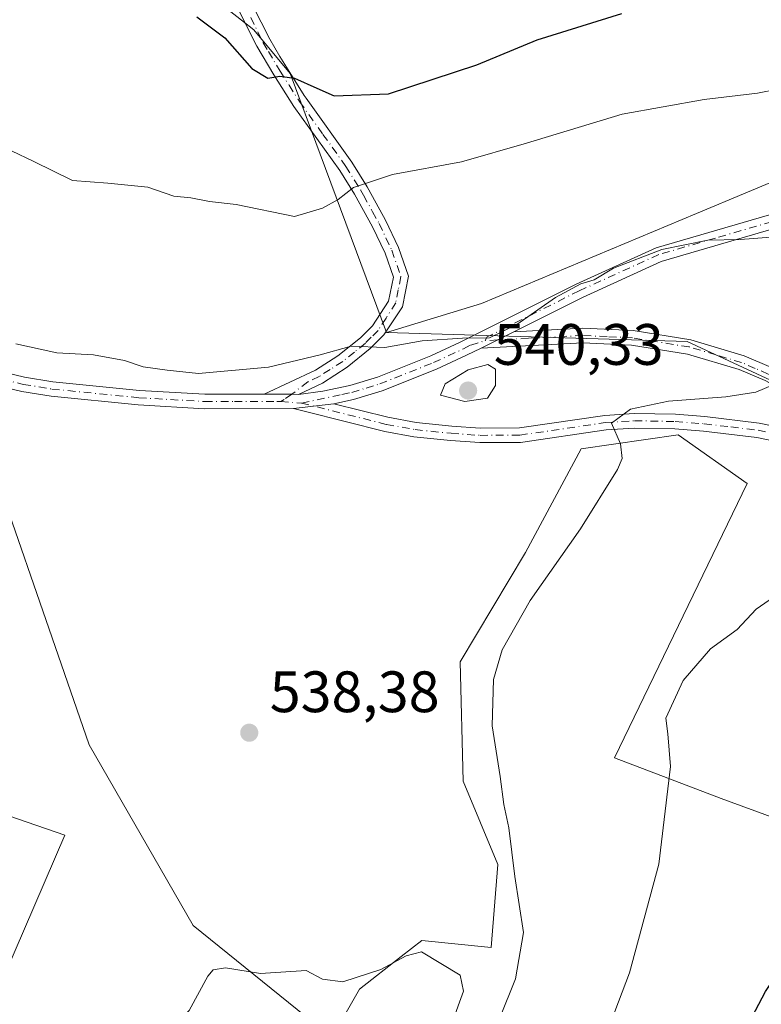
# Model space of a CAD drawing. Units: metres. Extents: x 573484 to 576938, y 4714941 to 4717291.
# Drawn here: x 575854 to 575981, y 4715344 to 4715513 of the extents above; entities that cross this region are included whole.
import ezdxf

# ---------------------------------------------------------------- set-up
doc = ezdxf.new("R2010")
doc.units = ezdxf.units.M
doc.header["$MEASUREMENT"] = 0
doc.linetypes.add('DGN Style 4', pattern=[2.6384748266838614, 1.318413404963828, -0.6592067024819142, 0.001648016756204785, -0.6592067024819142])
for name, color, linetype, lineweight in [('Camino Cxs', 7, 'Continuous', 0), ('Camino eje', 30, 'DGN Style 4', 13), ('Cultivos herbáceos CxS', 92, 'Continuous', 0), ('Cultivos leñosos CxS', 92, 'Continuous', 0), ('Curva de nivel maestra', 30, 'Continuous', 30), ('Curva de nivel normal', 30, 'Continuous', 0), ('Matorral CxS', 135, 'Continuous', 0), ('Pista no pavimentada Cxs', 111, 'Continuous', 0), ('Pista no pavimentada eje', 91, 'DGN Style 4', 0), ('Prado CxS', 92, 'Continuous', 0), ('Punto de cota en terreno', 7, 'Continuous', 0), ('Rótulo de punto de cota en terreno', 7, 'Continuous', 0)]:
    doc.layers.add(name, color=color, linetype=linetype, lineweight=lineweight)
doc.styles.add('Style-Arial', font='txt')

# ---------------------------------------------------------------- blocks, each defined once
blk = doc.blocks.new('*U13')
at = {"layer": 'Cultivos leñosos CxS', "color": 92, "linetype": 'Continuous', "lineweight": 0}
for points in [[(575889.9523, 4715514.2509, 552.4453000000067), (575894.2081000004, 4715510.920299999, 552.0310000000027), (575900.4550999999, 4715503.413899999, 550.4695000000065), (575916.9593000002, 4715458.984300001, 541.3022000000057), (575968.6005999995, 4715457.4157, 537.193299999999), (576005.2313000001, 4715440.407299999, 534.1217999999935), (576036.6305, 4715426.016100001, 533.5497000000032), (576070.6457000002, 4715389.383099999, 534.1266999999935), (576099.0219000002, 4715343.7225, 532.0675000000047)], [(575833.0947000004, 4715263.449300001, 543.9370000000055), (575869.0305000005, 4715285.318700001, 542.2655999999988), (575901.8497000001, 4715305.785300001, 541.1582000000053), (575910.8405999999, 4715303.625499999, 536.5347999999941), (575929.7555, 4715322.228499999, 535.142200000002), (576089.8086999999, 4715298.2993, 524.0182999999961), (576080.3717, 4715340.156500001, 527.7516000000032), (575974.4606999997, 4715378.949300001, 528.5828000000038), (575956.1553999997, 4715385.922900001, 532.3215000000055), (575978.9335000003, 4715433.068499999, 532.8763000000035), (575967.0409000004, 4715441.3937, 534.4597999999969), (575950.3907000005, 4715439.015500001, 536.2216999999946), (575940.8761, 4715421.175899999, 536.9088999999949), (575929.6091, 4715402.3981, 537.1073000000034), (575930.1712999997, 4715381.929500001, 537.1581000000006), (575936.1179000001, 4715367.6579, 536.9510000000009), (575934.9285000004, 4715353.3861, 538.7069000000047), (575923.0354000004, 4715354.5757, 539.2960000000021), (575919.5031000003, 4715351.828500001, 539.7094999999972), (575912.3318999996, 4715346.2509, 540.0816999999952), (575907.5746999999, 4715337.926100001, 540.751099999994), (575883.7807999998, 4715357.1393, 539.2369999999937), (575865.9370999997, 4715388.1633, 537.2369000000035), (575844.1429000003, 4715450.8663, 537.9334999999992)]]:
    blk.add_polyline3d(points, dxfattribs=at)
blk = doc.blocks.new('5PATER')
at = {"layer": 'Prado CxS', "linetype": 'Continuous', "lineweight": 0}
h = blk.add_hatch(color=51, dxfattribs=at)
edge = h.paths.add_edge_path()
edge.add_ellipse((0, 0), major_axis=(-0.1095731443231308, -0.1110710700762829), ratio=0.9994222409660322, start_angle=0, end_angle=360)

msp = doc.modelspace()

# ---------------------------------------------------------------- linework, layer by layer
at = {"layer": 'Camino Cxs', "color": 7, "linetype": 'Continuous', "lineweight": 0, "extrusion": (0.02260999346449368, -0.154246684712511, 0.9877736321904603), "elevation": -713788.803512633, "flags": 128}
msp.add_lwpolyline([(1253710.561784728, 4526127.631752225), (1253709.435564604, 4526127.854337937), (1253704.722787813, 4526128.586240813)], dxfattribs=at)
at = {"layer": 'Camino Cxs', "color": 7, "linetype": 'Continuous', "lineweight": 0, "extrusion": (-0.007423192593725573, -0.0008997809204887317, 0.9999720429122065), "elevation": -7979.080403668663, "flags": 128}
msp.add_lwpolyline([(575889.152523578, 4715440.629499893), (575896.0827201311, 4715441.469500233)], dxfattribs=at)
at = {"layer": 'Camino Cxs', "color": 7, "linetype": 'Continuous', "lineweight": 0}
for points in [[(575892.5401, 4715518.040100001, 554.5543000000034), (575896.9200999998, 4715509.3101, 551.5341000000044), (575898.6901000004, 4715506.3201, 550.744200000001), (575899.7801000001, 4715504.4901, 550.4345999999932), (575902.8601000002, 4715499.6501, 549.5881999999983), (575903.1700999998, 4715499.170100001, 549.5270000000019), (575911.0500999996, 4715488.1801, 545.9995999999956), (575913.6601, 4715483.9801, 545.0666000000056), (575914.5800999999, 4715482.300100001, 544.824099999998), (575916.8201000001, 4715478.2401, 544.428899999999), (575919.0500999996, 4715473.550100001, 543.7829000000056), (575920.7500999998, 4715468.6501, 543.218599999993), (575919.7100999998, 4715463.390100001, 542.3959000000032), (575916.5100999996, 4715458.540100001, 540.957899999994), (575914.1901000004, 4715456.200099999, 540.2568000000028), (575910.2301000003, 4715452.9901, 539.4977999999974), (575905.9901000002, 4715450.290100001, 539.1950999999972), (575901.8740999997, 4715448.304099999, 538.9156999999977), (575900.7279000003, 4715448.358300001, 538.9504000000015), (575895.9600999998, 4715448.390100001, 539.0644999999931), (575904.7901, 4715452.4901, 539.584400000007), (575908.6101000002, 4715454.9301, 540.2066000000051), (575912.5100999996, 4715458.0601, 540.6195000000008), (575914.5601000004, 4715460.120100001, 541.2649999999994), (575917.3501000004, 4715464.350099999, 542.3657999999997), (575918.1601, 4715468.470100001, 543.1453000000038), (575916.7301000003, 4715472.600099999, 543.9719000000041), (575914.5900999998, 4715477.100099999, 544.8410000000003), (575911.5000999998, 4715482.720100001, 545.0516000000061), (575908.9700999996, 4715486.790100001, 545.8665999999939), (575901.0900999998, 4715497.770099999, 549.1401000000042), (575897.6501000002, 4715503.170100001, 550.2268999999942), (575894.7200999996, 4715508.100099999, 551.0687999999936), (575890.4101, 4715516.710100001, 553.6220999999932)], [(575892.5401, 4715518.040100001, 554.5543000000034), (575896.9200999998, 4715509.3101, 551.5341000000044), (575898.6901000004, 4715506.3201, 550.744200000001), (575899.7801000001, 4715504.4901, 550.4345999999932), (575902.8601000002, 4715499.6501, 549.5881999999983), (575903.1700999998, 4715499.170100001, 549.5270000000019), (575911.0500999996, 4715488.1801, 545.9995999999956), (575913.6601, 4715483.9801, 545.0666000000056), (575914.5800999999, 4715482.300100001, 544.824099999998), (575916.8201000001, 4715478.2401, 544.428899999999), (575919.0500999996, 4715473.550100001, 543.7829000000056), (575920.7500999998, 4715468.6501, 543.218599999993), (575919.7100999998, 4715463.390100001, 542.3959000000032), (575916.5100999996, 4715458.540100001, 540.957899999994), (575914.1901000004, 4715456.200099999, 540.2568000000028), (575910.2301000003, 4715452.9901, 539.4977999999974), (575905.9901000002, 4715450.290100001, 539.1950999999972), (575901.8740999997, 4715448.304099999, 538.9156999999977)], [(575895.9600999998, 4715448.390100001, 539.0644999999931), (575904.7901, 4715452.4901, 539.584400000007), (575908.6101000002, 4715454.9301, 540.2066000000051), (575912.5100999996, 4715458.0601, 540.6195000000008), (575914.5601000004, 4715460.120100001, 541.2649999999994), (575917.3501000004, 4715464.350099999, 542.3657999999997), (575918.1601, 4715468.470100001, 543.1453000000038), (575916.7301000003, 4715472.600099999, 543.9719000000041), (575914.5900999998, 4715477.100099999, 544.8410000000003), (575911.5000999998, 4715482.720100001, 545.0516000000061), (575908.9700999996, 4715486.790100001, 545.8665999999939), (575901.0900999998, 4715497.770099999, 549.1401000000042), (575897.6501000002, 4715503.170100001, 550.2268999999942), (575894.7200999996, 4715508.100099999, 551.0687999999936), (575890.4101, 4715516.710100001, 553.6220999999932)], [(575983.3101000004, 4715440.350099999, 533.752800000002), (575980.5800999999, 4715440.940099999, 533.7718000000023), (575971.4200999998, 4715442.050100001, 534.3295999999973), (575966.5000999998, 4715442.4301, 534.7173999999941), (575959.5800999999, 4715442.5601, 535.0406999999977), (575954.7200999996, 4715442.2501, 535.4180000000051), (575940.0000999998, 4715440.100099999, 537.6616000000067), (575933.0000999998, 4715440.050100001, 538.1633000000002), (575927.9700999996, 4715440.4101, 538.3588000000018), (575921.7001, 4715441.050100001, 538.4758000000002), (575916.6901000004, 4715441.960100001, 538.5396999999939), (575903.0601000004, 4715445.390100001, 538.8408999999956), (575901.0201000003, 4715445.9001, 538.827099999995), (575907.9501, 4715446.7401, 538.8793000000006), (575917.2200999996, 4715444.4101, 538.6437000000005), (575922.0500999996, 4715443.530099999, 538.653999999995), (575928.1901000004, 4715442.9001, 538.4857000000047), (575933.0800999999, 4715442.550100001, 538.1159999999945), (575939.8101000004, 4715442.600099999, 537.2859000000026), (575954.4600999998, 4715444.7401, 536.1913000000059), (575959.5301000001, 4715445.0601, 535.6557999999932), (575966.6201, 4715444.9301, 535.1159999999945), (575971.6700999998, 4715444.540100001, 534.8163999999961), (575980.9901000002, 4715443.4001, 534.0774999999994), (575986.0100999996, 4715442.340100001, 534.2958000000071)], [(575983.3101000004, 4715440.350099999, 533.752800000002), (575980.5800999999, 4715440.940099999, 533.7718000000023), (575971.4200999998, 4715442.050100001, 534.3295999999973), (575966.5000999998, 4715442.4301, 534.7173999999941), (575959.5800999999, 4715442.5601, 535.0406999999977), (575954.7200999996, 4715442.2501, 535.4180000000051), (575940.0000999998, 4715440.100099999, 537.6616000000067), (575933.0000999998, 4715440.050100001, 538.1633000000002), (575927.9700999996, 4715440.4101, 538.3588000000018), (575921.7001, 4715441.050100001, 538.4758000000002), (575916.6901000004, 4715441.960100001, 538.5396999999939), (575903.0601000004, 4715445.390100001, 538.8408999999956), (575901.0201000003, 4715445.9001, 538.827099999995)], [(575907.9501, 4715446.7401, 538.8793000000006), (575917.2200999996, 4715444.4101, 538.6437000000005), (575922.0500999996, 4715443.530099999, 538.653999999995), (575928.1901000004, 4715442.9001, 538.4857000000047), (575933.0800999999, 4715442.550100001, 538.1159999999945), (575939.8101000004, 4715442.600099999, 537.2859000000026), (575954.4600999998, 4715444.7401, 536.1913000000059), (575959.5301000001, 4715445.0601, 535.6557999999932), (575966.6201, 4715444.9301, 535.1159999999945), (575971.6700999998, 4715444.540100001, 534.8163999999961), (575980.9901000002, 4715443.4001, 534.0774999999994), (575986.0100999996, 4715442.340100001, 534.2958000000071), (575993.3400999998, 4715439.700099999, 533.9519), (575997.9401000004, 4715437.550100001, 533.874800000005), (576008.2401000002, 4715432.0101, 533.1012999999948), (576021.4501, 4715424.030099999, 532.838699999993), (576029.6300999997, 4715418.130100001, 532.1095000000059), (576039.7100999998, 4715409.380100001, 532.1926999999996), (576043.3400999998, 4715405.800100001, 532.3561999999947), (576049.1201, 4715399.0701, 531.8221999999951), (576072.1101000002, 4715367.210100001, 530.306500000006), (576074.5601000004, 4715362.640100001, 530.3806000000042), (576076.2401000002, 4715357.790100001, 529.7869999999966), (576079.8400999998, 4715343.530099999, 528.9493999999977)]]:
    msp.add_polyline3d(points, dxfattribs=at)
at = {"layer": 'Camino eje', "color": 30, "linetype": 'DGN Style 4', "lineweight": 13}
for points in [[(575893.6651, 4715513.0101, 552.5920000000042), (575895.8201000001, 4715508.7051, 551.2979999999952), (575896.7050999999, 4715507.210100001, 550.8968000000023), (575898.7150999998, 4715503.8301, 550.3368999999948), (575900.2550999997, 4715501.4101, 549.901199999993), (575902.0525000002, 4715498.590100001, 549.323900000003), (575906.0701000001, 4715492.9801, 547.8426999999938), (575910.0100999996, 4715487.485099999, 545.8671000000032), (575912.5800999999, 4715483.350099999, 545.0319000000018), (575913.0401, 4715482.5101, 544.8886999999959), (575914.5850999998, 4715479.700099999, 544.843200000003), (575915.7050999999, 4715477.670100001, 544.6230000000069), (575917.8901000004, 4715473.075099999, 543.7679999999964), (575919.4550999999, 4715468.5601, 543.1833000000044), (575919.0100999996, 4715466.3101, 542.8322000000044), (575918.5674999999, 4715464.0601, 542.4033000000054), (575916.9301000005, 4715461.4451, 541.7115999999951), (575915.5351, 4715459.3301, 541.1089999999967), (575914.3750999998, 4715458.1601, 540.7465999999986), (575913.3501000004, 4715457.130100001, 540.4315999999963), (575911.4751000004, 4715455.610099999, 540.1450000000041), (575909.4574999996, 4715453.9825, 539.8337999999932), (575907.3000999996, 4715452.610099999, 539.4369000000006), (575905.3901000004, 4715451.390100001, 539.3767999999982), (575903.4550999999, 4715450.4901, 539.3150000000023), (575900.7279000003, 4715448.358300001, 538.9504000000015), (575899.3991, 4715447.481899999, 538.741200000004), (575898.8391000004, 4715447.096899999, 538.7692999999999)], [(575902.3929000003, 4715446.848099999, 538.7679999999964), (575916.9550999999, 4715443.1851, 538.5280000000057), (575921.8750999998, 4715442.290100001, 538.4284000000043), (575928.0800999999, 4715441.655099999, 538.3552999999956), (575933.0401, 4715441.300100001, 538.1306000000042), (575939.9051000001, 4715441.350099999, 537.4410000000062), (575954.5900999998, 4715443.495100001, 535.761599999998), (575959.5551000005, 4715443.8101, 535.3475999999937), (575966.5601000004, 4715443.6801, 534.912599999996), (575971.5450999998, 4715443.295100001, 534.5181000000011), (575976.1250999998, 4715442.7401, 534.0703999999969), (575980.7851, 4715442.170100001, 533.827900000004), (575982.1501000002, 4715441.8751, 533.7828000000009)]]:
    msp.add_polyline3d(points, dxfattribs=at)
at = {"layer": 'Cultivos herbáceos CxS', "color": 92, "linetype": 'Continuous', "lineweight": 0}
for points in [[(575917.0679000001, 4715700.449899999, 560.891300000003), (575934.9345000006, 4715682.819700001, 561.8935999999958), (575956.3415000001, 4715670.927100001, 561.0470999999961), (575971.8020000001, 4715659.034299999, 561.6080999999976), (575978.9375, 4715641.194700001, 563.733600000007), (575978.9367000004, 4715624.544500001, 565.3136999999988), (575971.8014000002, 4715612.651699999, 565.6649000000034), (575968.2330999998, 4715598.3805, 565.9281000000046), (575963.5591000002, 4715574.112700001, 561.1637000000047), (575921.3569, 4715550.069499999, 561.3087999999989), (575916.6697000006, 4715525.715700001, 554.641300000003), (575905.6271000003, 4715533.081300001, 558.2703000000038), (575904.9857000001, 4715525.458699999, 556.8043000000034), (575898.8646999998, 4715521.137900001, 556.1606000000029), (575895.2641000003, 4715517.177300001, 554.5004000000044), (575889.9523, 4715514.2509, 552.4453000000067), (575894.2081000004, 4715510.920299999, 552.0310000000027), (575900.4550999999, 4715503.413899999, 550.4695000000065), (575916.9593000002, 4715458.984300001, 541.3022000000057)], [(576125.5944999997, 4715440.4057, 549.4980999999971), (576092.1799, 4715470.989499999, 545.1364999999934), (576076.4291000003, 4715464.9893, 543.3411999999954), (576066.2335000001, 4715458.192500001, 542.5338000000047), (576050.0827000003, 4715444.224500001, 540.3332999999984), (576005.2329000002, 4715494.047300001, 544.2568000000028), (575970.2153000003, 4715479.404300001, 542.9551999999967), (575933.2764999997, 4715463.9575, 542.604600000006), (575916.9593000002, 4715458.984300001, 541.3022000000057), (575900.4550999999, 4715503.413899999, 550.4695000000065), (575894.2081000004, 4715510.920299999, 552.0310000000027), (575889.9523, 4715514.2509, 552.4453000000067)], [(576050.0827000003, 4715444.224500001, 540.3332999999984), (576005.2329000002, 4715494.047300001, 544.2568000000028), (575970.2153000003, 4715479.404300001, 542.9551999999967), (575933.2764999997, 4715463.9575, 542.604600000006), (575916.9593000002, 4715458.984300001, 541.3022000000057)], [(575793.2006000001, 4715469.608899999, 536.4685000000027), (575783.4464999996, 4715457.463099999, 534.5026999999973), (575760.9818000002, 4715434.558499999, 529.5816000000051), (575771.7730999999, 4715419.581900001, 530.1466999999975), (575781.1187000005, 4715409.4977, 529.9921000000032), (575775.7807999998, 4715402.299799999, 528.4575999999943), (575861.7200999996, 4715372.669600001, 536.882500000007), (575847.8295, 4715340.522700001, 536.8842000000004), (575840.2888000002, 4715328.616400001, 537.0044999999955), (575746.5204999996, 4715362.843599999, 526.880799999999), (575744.4819, 4715360.094699999, 527.0785000000033)], [(575844.1429000003, 4715450.8663, 537.9334999999992), (575865.9370999997, 4715388.1633, 537.2369000000035), (575883.7807999998, 4715357.1393, 539.2369999999937), (575907.5746999999, 4715337.926100001, 540.751099999994), (575912.3318999996, 4715346.2509, 540.0816999999952), (575919.5031000003, 4715351.828500001, 539.7094999999972), (575923.0354000004, 4715354.5757, 539.2960000000021), (575934.9285000004, 4715353.3861, 538.7069000000047), (575936.1179000001, 4715367.6579, 536.9510000000009), (575930.1712999997, 4715381.929500001, 537.1581000000006), (575929.6091, 4715402.3981, 537.1073000000034), (575940.8761, 4715421.175899999, 536.9088999999949), (575950.3907000005, 4715439.015500001, 536.2216999999946), (575967.0409000004, 4715441.3937, 534.4597999999969), (575978.9335000003, 4715433.068499999, 532.8763000000035), (575956.1553999997, 4715385.922900001, 532.3215000000055), (575974.4606999997, 4715378.949300001, 528.5828000000038), (576080.3717, 4715340.156500001, 527.7516000000032), (576089.8086999999, 4715298.2993, 524.0182999999961), (575929.7555, 4715322.228499999, 535.142200000002), (575910.8405999999, 4715303.625499999, 536.5347999999941), (575901.8497000001, 4715305.785300001, 541.1582000000053), (575869.0305000005, 4715285.318700001, 542.2655999999988), (575833.0947000004, 4715263.449300001, 543.9370000000055)], [(575844.1429000003, 4715450.8663, 537.9334999999992), (575865.9370999997, 4715388.1633, 537.2369000000035), (575883.7807999998, 4715357.1393, 539.2369999999937), (575907.5746999999, 4715337.926100001, 540.751099999994), (575912.3318999996, 4715346.2509, 540.0816999999952), (575919.5031000003, 4715351.828500001, 539.7094999999972), (575923.0354000004, 4715354.5757, 539.2960000000021), (575934.9285000004, 4715353.3861, 538.7069000000047), (575936.1179000001, 4715367.6579, 536.9510000000009), (575930.1712999997, 4715381.929500001, 537.1581000000006), (575929.6091, 4715402.3981, 537.1073000000034), (575940.8761, 4715421.175899999, 536.9088999999949), (575950.3907000005, 4715439.015500001, 536.2216999999946), (575967.0409000004, 4715441.3937, 534.4597999999969), (575978.9335000003, 4715433.068499999, 532.8763000000035), (575956.1553999997, 4715385.922900001, 532.3215000000055), (575974.4606999997, 4715378.949300001, 528.5828000000038), (576080.3717, 4715340.156500001, 527.7516000000032), (576089.8086999999, 4715298.2993, 524.0182999999961), (575929.7555, 4715322.228499999, 535.142200000002), (575910.8405999999, 4715303.625499999, 536.5347999999941), (575901.8497000001, 4715305.785300001, 541.1582000000053), (575869.0305000005, 4715285.318700001, 542.2655999999988), (575833.0947000004, 4715263.449300001, 543.9370000000055)], [(575847.8295, 4715340.522700001, 536.8842000000004), (575861.7200999996, 4715372.669600001, 536.882500000007), (575775.7807999998, 4715402.299799999, 528.4575999999943)]]:
    msp.add_polyline3d(points, dxfattribs=at)
at = {"layer": 'Cultivos leñosos CxS', "color": 92, "linetype": 'Continuous', "lineweight": 0}
for points in [[(575917.0679000001, 4715700.449899999, 560.891300000003), (575934.9345000006, 4715682.819700001, 561.8935999999958), (575956.3415000001, 4715670.927100001, 561.0470999999961), (575971.8020000001, 4715659.034299999, 561.6080999999976), (575978.9375, 4715641.194700001, 563.733600000007), (575978.9367000004, 4715624.544500001, 565.3136999999988), (575971.8014000002, 4715612.651699999, 565.6649000000034), (575968.2330999998, 4715598.3805, 565.9281000000046), (575963.5591000002, 4715574.112700001, 561.1637000000047), (575921.3569, 4715550.069499999, 561.3087999999989), (575916.6697000006, 4715525.715700001, 554.641300000003), (575905.6271000003, 4715533.081300001, 558.2703000000038), (575904.9857000001, 4715525.458699999, 556.8043000000034), (575898.8646999998, 4715521.137900001, 556.1606000000029), (575895.2641000003, 4715517.177300001, 554.5004000000044), (575889.9523, 4715514.2509, 552.4453000000067), (575894.2081000004, 4715510.920299999, 552.0310000000027), (575900.4550999999, 4715503.413899999, 550.4695000000065), (575916.9593000002, 4715458.984300001, 541.3022000000057)], [(575793.2006000001, 4715469.608899999, 536.4685000000027), (575783.4464999996, 4715457.463099999, 534.5026999999973), (575760.9818000002, 4715434.558499999, 529.5816000000051), (575771.7730999999, 4715419.581900001, 530.1466999999975), (575781.1187000005, 4715409.4977, 529.9921000000032), (575775.7807999998, 4715402.299799999, 528.4575999999943), (575861.7200999996, 4715372.669600001, 536.882500000007), (575847.8295, 4715340.522700001, 536.8842000000004), (575840.2888000002, 4715328.616400001, 537.0044999999955), (575746.5204999996, 4715362.843599999, 526.880799999999), (575744.4819, 4715360.094699999, 527.0785000000033)], [(575916.9593000002, 4715458.984300001, 541.3022000000057), (575968.6005999995, 4715457.4157, 537.193299999999), (576005.2313000001, 4715440.407299999, 534.1217999999935), (576036.6305, 4715426.016100001, 533.5497000000032), (576070.6457000002, 4715389.383099999, 534.1266999999935), (576099.0219000002, 4715343.7225, 532.0675000000047)], [(575844.1429000003, 4715450.8663, 537.9334999999992), (575865.9370999997, 4715388.1633, 537.2369000000035), (575883.7807999998, 4715357.1393, 539.2369999999937), (575907.5746999999, 4715337.926100001, 540.751099999994), (575912.3318999996, 4715346.2509, 540.0816999999952), (575919.5031000003, 4715351.828500001, 539.7094999999972), (575923.0354000004, 4715354.5757, 539.2960000000021), (575934.9285000004, 4715353.3861, 538.7069000000047), (575936.1179000001, 4715367.6579, 536.9510000000009), (575930.1712999997, 4715381.929500001, 537.1581000000006), (575929.6091, 4715402.3981, 537.1073000000034), (575940.8761, 4715421.175899999, 536.9088999999949), (575950.3907000005, 4715439.015500001, 536.2216999999946), (575967.0409000004, 4715441.3937, 534.4597999999969), (575978.9335000003, 4715433.068499999, 532.8763000000035), (575956.1553999997, 4715385.922900001, 532.3215000000055), (575974.4606999997, 4715378.949300001, 528.5828000000038), (576080.3717, 4715340.156500001, 527.7516000000032), (576089.8086999999, 4715298.2993, 524.0182999999961), (575929.7555, 4715322.228499999, 535.142200000002), (575910.8405999999, 4715303.625499999, 536.5347999999941), (575901.8497000001, 4715305.785300001, 541.1582000000053), (575869.0305000005, 4715285.318700001, 542.2655999999988), (575833.0947000004, 4715263.449300001, 543.9370000000055)], [(575775.7807999998, 4715402.299799999, 528.4575999999943), (575861.7200999996, 4715372.669600001, 536.882500000007), (575847.8295, 4715340.522700001, 536.8842000000004)]]:
    msp.add_polyline3d(points, dxfattribs=at)
at = {"layer": 'Curva de nivel maestra', "color": 30, "linetype": 'Continuous', "lineweight": 30, "flags": 128}
for points, elevation in [([(575884.4299999997, 4715513.1601), (575889.2300000004, 4715509.540100001), (575893.8799999999, 4715504.300100001), (575896.6200000001, 4715502.600099999), (575898.6699999999, 4715502.960100001), (575901.1799999997, 4715502.640100001), (575905.04, 4715500.9001), (575908.0099999999, 4715499.610099999), (575917.3399999999, 4715499.950099999), (575932.5, 4715504.920100001), (575942.8499999996, 4715509.220100001), (575957.3799999999, 4715513.7501)], 550), ([(575973.9100000003, 4715330.360099999), (575982.0700000003, 4715345.8101), (575988.5199999996, 4715355.450099999), (575994.1600000003, 4715362.3301), (575997.8300000001, 4715368.4801), (575998.8499999996, 4715369.450099999), (576002.0300000003, 4715369.780099999), (576011.5099999999, 4715368.920100001), (576021.1600000003, 4715368.5001), (576028.2400000002, 4715366.2401), (576035.4600000001, 4715362.120100001), (576040.0199999996, 4715360.020099999), (576045.9199999999, 4715356.7301), (576052.0999999996, 4715352.6801), (576056.4199999999, 4715349.5601), (576061.7699999996, 4715347.770099999), (576067.7999999998, 4715344.470100001), (576069.7000000002, 4715342.700099999)], 525)]:
    msp.add_lwpolyline(points, dxfattribs=dict(at, elevation=elevation))
at = {"layer": 'Curva de nivel normal', "color": 30, "linetype": 'Continuous', "lineweight": 0, "flags": 128}
for points, elevation in [([(575987.6600000003, 4715501.4101), (575980.6799999997, 4715500.020099999), (575971.5499999998, 4715498.940099999), (575957.4600000001, 4715496.440099999), (575941.0499999998, 4715491.4801), (575929.8700000001, 4715488.2601), (575918, 4715486.0801), (575911.3399999999, 4715483.850099999), (575908.6699999999, 4715481.8201), (575906, 4715480.3301), (575901.2100000001, 4715478.870100001), (575891.1500000004, 4715480.920100001), (575886.5599999996, 4715481.460100001), (575883.3799999999, 4715482.0701), (575880.4400000004, 4715482.370100001), (575876, 4715483.9301), (575869.1100000005, 4715484.600099999), (575863.0700000003, 4715485.040100001), (575856.4400000004, 4715488.340100001), (575848.6699999999, 4715491.970100001)], 545), ([(575853.3499999996, 4715457.020099999), (575860.3499999996, 4715455.4801), (575866.6799999997, 4715455.120100001), (575872, 4715454.1501), (575875.1699999999, 4715453.040100001), (575879.3300000001, 4715452.4901), (575884.7000000002, 4715451.9301), (575896.7199999997, 4715453.020099999), (575905.5800000001, 4715455.1501), (575910.9299999997, 4715456.640100001), (575916.6900000004, 4715456.4001), (575923.0899999999, 4715457.520099999), (575930.0199999996, 4715458.0001), (575934.6699999999, 4715458.0701), (575939.3399999999, 4715460.3201), (575946, 4715464.9801), (575950.3399999999, 4715467.3201), (575952.6699999999, 4715467.9801), (575955.9800000004, 4715469.9801), (575964.2400000002, 4715473.220100001), (575972.1600000003, 4715474.790100001), (575977.7300000004, 4715474.950099999), (575983.04, 4715475.350099999)], 540), ([(575934.3899999997, 4715453.450099999), (575931, 4715452.5601), (575927.0700000003, 4715450.130100001), (575926.2800000003, 4715448.1801), (575930.4100000003, 4715447.120100001), (575934.3300000001, 4715447.690099999), (575935.6900000004, 4715449.840100001), (575935.6699999999, 4715452.6501), (575934.3899999997, 4715453.450099999)], 540), ([(575983.3600000005, 4715449.960100001), (575980.4299999997, 4715448.720100001), (575975.2699999996, 4715447.940099999), (575965.4000000004, 4715447.1501), (575958.8799999999, 4715445.790100001), (575955.6200000001, 4715443.370100001), (575957.1900000004, 4715439.840100001), (575957.4299999997, 4715437.350099999), (575956.6500000004, 4715435.420100001), (575950.3200000003, 4715425.2501), (575941.6399999997, 4715412.940099999), (575936.8600000005, 4715404.5001), (575935.3700000001, 4715399.420100001), (575935.1399999997, 4715391.460100001), (575936.4900000002, 4715382.7601), (575937.1399999997, 4715377.920100001), (575938.0099999999, 4715373.950099999), (575939, 4715365.550100001), (575940.5300000003, 4715355.9901), (575939.1600000003, 4715347.9901), (575936.4500000002, 4715341.3301)], 535), ([(575953.04, 4715334.120100001), (575958.7000000002, 4715349.030099999), (575963.7300000004, 4715367.670100001), (575965.75, 4715384.450099999), (575965.3200000003, 4715390.0601), (575964.9699999997, 4715392.780099999), (575967.9100000003, 4715399.2401), (575972.6200000001, 4715404.640100001), (575977.1699999999, 4715407.960100001), (575980.4600000001, 4715411.4801), (575982.6699999999, 4715413.030099999)], 530), ([(575922.9800000004, 4715352.6501), (575920.3399999999, 4715351.9801), (575916, 4715349.600099999), (575909.5, 4715347.4901), (575906, 4715347.960100001), (575903.1699999999, 4715349.440099999), (575895.3399999999, 4715348.920100001), (575889.3200000003, 4715349.9101), (575887.2199999997, 4715349.530099999), (575886.3099999996, 4715348.450099999), (575883.0999999996, 4715342.600099999), (575879.54, 4715339.1501), (575872.8499999996, 4715336.840100001), (575865.4900000002, 4715337.1801), (575860.4400000004, 4715335.1601), (575854.9400000004, 4715329.200099999), (575849.0800000001, 4715321.4801)], 540), ([(575894.0800000001, 4715255.040100001), (575892.3899999997, 4715263.9301), (575887.5599999996, 4715280.200099999), (575886.4000000004, 4715291.4801), (575886.8899999997, 4715293.390100001), (575889.3099999996, 4715295.720100001), (575895.7599999999, 4715298.7501), (575899.25, 4715301.640100001), (575902.4699999997, 4715307.1801), (575911.8300000001, 4715321.460100001), (575920.2999999998, 4715330.6601), (575928.3200000003, 4715340.6601), (575930.2100000001, 4715345.9101), (575929.6299999999, 4715348.620100001), (575922.9800000004, 4715352.6501)], 540)]:
    msp.add_lwpolyline(points, dxfattribs=dict(at, elevation=elevation))
at = {"layer": 'Matorral CxS', "color": 135, "linetype": 'Continuous', "lineweight": 0}
for points in [[(576099.0219000002, 4715343.7225, 532.0675000000047), (576070.6457000002, 4715389.383099999, 534.1266999999935), (576036.6305, 4715426.016100001, 533.5497000000032), (576005.2313000001, 4715440.407299999, 534.1217999999935), (575968.6005999995, 4715457.4157, 537.193299999999), (575916.9593000002, 4715458.984300001, 541.3022000000057), (575933.2764999997, 4715463.9575, 542.604600000006), (575970.2153000003, 4715479.404300001, 542.9551999999967), (576005.2329000002, 4715494.047300001, 544.2568000000028), (576050.0827000003, 4715444.224500001, 540.3332999999984), (576051.1124999998, 4715443.080499999, 540.5114999999934), (576075.8790999996, 4715410.315300001, 541.3631000000023), (576124.2845000001, 4715393.3069, 548.3475999999937)], [(576050.0827000003, 4715444.224500001, 540.3332999999984), (576005.2329000002, 4715494.047300001, 544.2568000000028), (575970.2153000003, 4715479.404300001, 542.9551999999967), (575933.2764999997, 4715463.9575, 542.604600000006), (575916.9593000002, 4715458.984300001, 541.3022000000057)], [(575916.9593000002, 4715458.984300001, 541.3022000000057), (575968.6005999995, 4715457.4157, 537.193299999999), (576005.2313000001, 4715440.407299999, 534.1217999999935), (576036.6305, 4715426.016100001, 533.5497000000032), (576070.6457000002, 4715389.383099999, 534.1266999999935), (576099.0219000002, 4715343.7225, 532.0675000000047)]]:
    msp.add_polyline3d(points, dxfattribs=at)
at = {"layer": 'Pista no pavimentada Cxs', "color": 111, "linetype": 'Continuous', "lineweight": 0, "extrusion": (-0.04551204945765674, -0.022715316271283, 0.9987054960101398), "elevation": -132785.5992677824, "flags": 128}
msp.add_lwpolyline([(-3961944.415294586, 2617745.583825491), (-3961944.415294587, 2617751.839499015)], dxfattribs=at)
msp.add_lwpolyline([(-3961944.415294586, 2617745.583825491), (-3961944.415294587, 2617751.839499015)], dxfattribs=at)
at = {"layer": 'Pista no pavimentada Cxs', "color": 111, "linetype": 'Continuous', "lineweight": 0, "extrusion": (0.02260999346449368, -0.154246684712511, 0.9877736321904603), "elevation": -713788.803512633, "flags": 128}
msp.add_lwpolyline([(1253710.561784728, 4526127.631752225), (1253709.435564604, 4526127.854337937), (1253704.722787813, 4526128.586240813)], dxfattribs=at)
at = {"layer": 'Pista no pavimentada Cxs', "color": 111, "linetype": 'Continuous', "lineweight": 0, "extrusion": (-0.007423192593725573, -0.0008997809204887317, 0.9999720429122065), "elevation": -7979.080403668663, "flags": 128}
msp.add_lwpolyline([(575889.152523578, 4715440.629499893), (575896.0827201311, 4715441.469500233)], dxfattribs=at)
at = {"layer": 'Pista no pavimentada Cxs', "color": 111, "linetype": 'Continuous', "lineweight": 0}
for points in [[(575901.8740999997, 4715448.304099999, 538.9156999999977), (575906.0701000001, 4715448.9001, 539.0062000000034), (575910.6901000004, 4715449.870100001, 539.0962000000001), (575915.4101, 4715451.3201, 539.3028999999951), (575924.5800999999, 4715454.940099999, 540.090200000006), (575929.6501000002, 4715457.300100001, 540.181899999996), (575949.5301000001, 4715467.2401, 540.9835000000021), (575963.3000999996, 4715473.520099999, 540.7687000000005), (575982.7401000002, 4715479.170100001, 541.2100000000064), (575991.3501000004, 4715482.360099999, 541.0967999999993), (575995.8101000004, 4715484.390100001, 541.5866999999998), (576001.6401000004, 4715487.9301, 541.747000000003), (576010.4001000002, 4715495.0101, 543.0564000000013), (576014.4001000002, 4715498.200099999, 543.546100000007), (576018.2600999996, 4715500.5701, 544.0302999999985), (576054.0701000001, 4715515.360099999, 546.1230999999971), (576067.7701000003, 4715521.340100001, 546.5432000000001), (576081.0500999996, 4715527.4101, 546.9094000000041), (576092.0500999996, 4715533.530099999, 547.1426000000065), (576093.5500999996, 4715534.360099999, 547.1178999999975), (576096.6300999997, 4715537.7601, 547.0731999999989)], [(575845.9501, 4715453.4301, 538.4453000000067), (575854.8400999998, 4715451.280099999, 538.7149999999965), (575859.6901000004, 4715450.4901, 538.8975999999967), (575874.5500999996, 4715449.0101, 539.1064999999944), (575885.8101000004, 4715448.360099999, 539.1527999999962), (575895.9600999998, 4715448.390100001, 539.0644999999931), (575900.7279000003, 4715448.358300001, 538.9504000000015), (575901.8740999997, 4715448.304099999, 538.9156999999977), (575906.0701000001, 4715448.9001, 539.0062000000034), (575910.6901000004, 4715449.870100001, 539.0962000000001), (575915.4101, 4715451.3201, 539.3028999999951), (575924.5800999999, 4715454.940099999, 540.090200000006), (575929.6501000002, 4715457.300100001, 540.181899999996), (575949.5301000001, 4715467.2401, 540.9835000000021), (575963.3000999996, 4715473.520099999, 540.7687000000005), (575982.7401000002, 4715479.170100001, 541.2100000000064), (575991.3501000004, 4715482.360099999, 541.0967999999993), (575995.8101000004, 4715484.390100001, 541.5866999999998), (576001.6401000004, 4715487.9301, 541.747000000003), (576010.4001000002, 4715495.0101, 543.0564000000013), (576014.4001000002, 4715498.200099999, 543.546100000007), (576018.2600999996, 4715500.5701, 544.0302999999985), (576054.0701000001, 4715515.360099999, 546.1230999999971)], [(575596.2001, 4715505.710100001, 531.0978999999934), (575625.4501, 4715504.640100001, 532.687699999995), (575640.6001000004, 4715504.550100001, 533.142399999997), (575659.6700999998, 4715505.340100001, 533.5948000000062), (575678.7001, 4715507.0701, 533.6304999999993), (575688.7500999998, 4715507.4901, 533.7332000000024), (575704.7801000001, 4715507.550100001, 534.3960999999981), (575715.0601000004, 4715507.120100001, 535.0500999999931), (575725.1001000004, 4715506.190099999, 535.5204999999987), (575733.7001, 4715504.4801, 535.8184000000037), (575738.5800999999, 4715503.0101, 535.3279999999941), (575754.3201000001, 4715496.950099999, 536.5252000000038), (575759.4301000005, 4715494.3301, 536.9223000000056), (575794.7301000003, 4715473.380100001, 536.9195999999939), (575803.5201000003, 4715468.860099999, 537.2563999999984), (575820.9301000005, 4715461.920100001, 537.7455000000045), (575836.4700999996, 4715456.4001, 538.0921999999991), (575845.9501, 4715453.4301, 538.4453000000067), (575854.8400999998, 4715451.280099999, 538.7149999999965), (575859.6901000004, 4715450.4901, 538.8975999999967), (575874.5500999996, 4715449.0101, 539.1064999999944), (575885.8101000004, 4715448.360099999, 539.1527999999962), (575895.9600999998, 4715448.390100001, 539.0644999999931)], [(576004.6501000002, 4715487.1501, 541.0344999999943), (576003.0900999998, 4715485.880100001, 540.9239999999991), (575996.9801000003, 4715482.1801, 540.5865999999951), (575992.3101000004, 4715480.050100001, 540.5993000000017), (575983.5301000001, 4715476.790100001, 540.2311999999947), (575964.1700999998, 4715471.170100001, 540.0458999999975), (575950.6101000002, 4715464.9901, 540.3190000000031), (575938.8300999999, 4715459.090100001, 540.4014000000025)], [(575983.5301000001, 4715476.790100001, 540.2311999999947), (575964.1700999998, 4715471.170100001, 540.0458999999975), (575950.6101000002, 4715464.9901, 540.3190000000031), (575938.8300999999, 4715459.090100001, 540.4014000000025), (575933.2401000002, 4715456.300100001, 540.0831999999937), (575930.7401000002, 4715455.050100001, 540.0899000000063), (575925.5701000001, 4715452.640100001, 539.8467999999993), (575916.2401000002, 4715448.960100001, 539.0917999999947), (575911.3101000004, 4715447.450099999, 538.872000000003), (575907.9501, 4715446.7401, 538.8793000000006), (575901.0201000003, 4715445.9001, 538.827099999995), (575885.7500999998, 4715445.860099999, 538.9860999999946), (575874.3501000004, 4715446.520099999, 538.6978999999993), (575859.3701, 4715448.0101, 538.5669000000053), (575854.3400999998, 4715448.8301, 538.6010999999999), (575845.2801000001, 4715451.020099999, 538.2296999999963)], [(575981.9901000002, 4715450.710100001, 535.3013000000064), (575977.5401, 4715452.620100001, 535.869399999996), (575968.6700999998, 4715455.270099999, 536.7884999999952), (575959.0800999999, 4715456.790100001, 538.1704999999929), (575950.6700999998, 4715457.200099999, 539.1241000000009), (575933.2401000002, 4715456.300100001, 540.0831999999937), (575938.8300999999, 4715459.090100001, 540.4014000000025), (575950.6700999998, 4715459.710100001, 539.3708999999944), (575959.3300999999, 4715459.280099999, 538.8600000000006), (575969.2301000003, 4715457.710100001, 536.8717999999935), (575978.4001000002, 4715454.9801, 535.8727000000072), (575983.0900999998, 4715452.960100001, 535.3788000000059)], [(575938.8300999999, 4715459.090100001, 540.4014000000025), (575950.6700999998, 4715459.710100001, 539.3708999999944), (575959.3300999999, 4715459.280099999, 538.8600000000006), (575969.2301000003, 4715457.710100001, 536.8717999999935), (575978.4001000002, 4715454.9801, 535.8727000000072), (575983.0900999998, 4715452.960100001, 535.3788000000059), (575992.3000999996, 4715447.960100001, 534.5578999999998), (576006.1401000004, 4715439.8101, 534.6195000000008), (576015.2401000002, 4715435.890100001, 534.7957000000024), (576026.9801000003, 4715430.960100001, 533.4731000000029), (576031.5301000001, 4715428.600099999, 533.9496000000072), (576033.3000999996, 4715427.370100001, 533.9266999999963)], [(576130.6201, 4715298.5801, 532.5371000000014), (576128.1901000004, 4715300.030099999, 532.4189000000042), (576124.2600999996, 4715303.620100001, 532.4131999999954), (576121.0701000001, 4715307.6801, 532.3105999999971), (576113.3901000004, 4715318.960100001, 532.555600000007), (576102.5000999998, 4715336.450099999, 532.3417999999947), (576087.0500999996, 4715362.300100001, 532.379700000005), (576078.8101000004, 4715374.2301, 532.9848999999958), (576068.9600999998, 4715386.1601, 533.335699999996), (576044.0800999999, 4715414.770099999, 533.2213000000047), (576038.7500999998, 4715420.0601, 533.1907999999967), (576034.9501, 4715423.170100001, 533.1910999999964), (576030.2301000003, 4715426.450099999, 533.3362000000052), (576025.9200999998, 4715428.700099999, 533.2887999999948), (576014.2600999996, 4715433.590100001, 533.7372000000032), (576005.0000999998, 4715437.5701, 533.7329000000027), (575991.0701000001, 4715445.780099999, 534.5602999999974), (575981.9901000002, 4715450.710100001, 535.3013000000064), (575977.5401, 4715452.620100001, 535.869399999996), (575968.6700999998, 4715455.270099999, 536.7884999999952), (575959.0800999999, 4715456.790100001, 538.1704999999929), (575950.6700999998, 4715457.200099999, 539.1241000000009), (575933.2401000002, 4715456.300100001, 540.0831999999937)], [(575933.2401000002, 4715456.300100001, 540.0831999999937), (575930.7401000002, 4715455.050100001, 540.0899000000063), (575925.5701000001, 4715452.640100001, 539.8467999999993), (575916.2401000002, 4715448.960100001, 539.0917999999947), (575911.3101000004, 4715447.450099999, 538.872000000003), (575907.9501, 4715446.7401, 538.8793000000006)], [(575901.0201000003, 4715445.9001, 538.827099999995), (575885.7500999998, 4715445.860099999, 538.9860999999946), (575874.3501000004, 4715446.520099999, 538.6978999999993), (575859.3701, 4715448.0101, 538.5669000000053), (575854.3400999998, 4715448.8301, 538.6010999999999), (575845.2801000001, 4715451.020099999, 538.2296999999963)]]:
    msp.add_polyline3d(points, dxfattribs=at)
at = {"layer": 'Pista no pavimentada eje', "color": 91, "linetype": 'DGN Style 4', "lineweight": 0, "extrusion": (0.000364021400711712, -2.548498072540234e-05, 0.9999999334194656), "elevation": 628.2356878297321, "flags": 128}
msp.add_lwpolyline([(575898.6048198112, 4715447.114441877), (575902.1586200487, 4715446.865641877)], dxfattribs=at)
at = {"layer": 'Pista no pavimentada eje', "color": 91, "linetype": 'DGN Style 4', "lineweight": 0}
for points in [[(576005.4451000001, 4715489.3981, 541.7685000000056), (576003.1451000003, 4715487.540100001, 541.2258000000002), (576002.3651000002, 4715486.905099999, 541.1815999999963), (575999.3101000004, 4715485.0551, 541.3482999999978), (575996.3951000003, 4715483.2851, 541.0179000000062), (575991.8300999999, 4715481.2051, 540.8325000000041), (575987.4401000004, 4715479.575099999, 540.8999999999943), (575983.1350999996, 4715477.9801, 540.5886000000028), (575973.4550999999, 4715475.170100001, 540.3871999999974), (575963.7351000002, 4715472.345100001, 540.2482000000019), (575950.0701000001, 4715466.1151, 540.650999999998), (575940.1278999997, 4715461.138900001, 540.8098000000027), (575934.2401000002, 4715458.1951, 540.2872999999963), (575933.9067000002, 4715457.563300001, 540.1012000000047)], [(575902.3929000003, 4715446.848099999, 538.7679999999964), (575909.3201000001, 4715448.3051, 538.9416000000056), (575911.0000999998, 4715448.6601, 538.9809999999999), (575913.4650999998, 4715449.415100001, 539.0742000000029), (575915.8251, 4715450.140100001, 539.1984999999986), (575925.0751, 4715453.790100001, 539.9554999999964), (575930.1951000001, 4715456.175100001, 540.1294999999955), (575931.4451000001, 4715456.800100001, 540.124800000005), (575933.9067000002, 4715457.563300001, 540.1012000000047)], [(576035.6482999995, 4715424.1029, 533.4882999999973), (576034.1250999998, 4715425.270099999, 533.5638000000035), (576030.8800999997, 4715427.5251, 533.6184999999969), (576028.6051000003, 4715428.7051, 533.4413000000059), (576026.4501, 4715429.8301, 533.3763999999937), (576020.5800999999, 4715432.295100001, 533.5167999999976), (576014.7500999998, 4715434.7401, 534.2581000000064), (576009.0425000004, 4715437.1975, 534.1401999999945), (576005.5701000001, 4715438.690099999, 534.1432999999961), (575991.6851000004, 4715446.870100001, 534.546100000007), (575982.5401, 4715451.835100001, 535.3255000000064), (575980.3151000004, 4715452.790100001, 535.6051000000007), (575977.9700999996, 4715453.800100001, 535.8656999999948), (575973.5351, 4715455.1251, 536.3150000000023), (575968.9501, 4715456.4901, 536.8239999999934), (575959.2050999999, 4715458.0351, 538.4311000000016), (575954.8750999998, 4715458.2501, 538.8960999999981), (575950.6700999998, 4715458.4551, 539.2404999999999), (575941.3567000004, 4715457.969900001, 540.0158999999985), (575936.0351, 4715457.6951, 540.0978000000032), (575933.9067000002, 4715457.563300001, 540.1012000000047)], [(575845.6151000002, 4715452.225099999, 538.1196999999956), (575854.5900999998, 4715450.0551, 538.6527999999962), (575859.5301000001, 4715449.2501, 538.7280000000028), (575874.4501, 4715447.765100001, 538.7121999999945), (575885.7801000001, 4715447.110099999, 538.8589999999967), (575890.8551000003, 4715447.1251, 538.845100000006), (575898.1627000002, 4715447.144099999, 538.7679000000062), (575898.8391000004, 4715447.096899999, 538.7692999999999)]]:
    msp.add_polyline3d(points, dxfattribs=at)

# ---------------------------------------------------------------- block references
at = {"layer": 'Cultivos leñosos CxS', "color": 92, "linetype": 'Continuous', "lineweight": 0}
msp.add_blockref('*U13', (0, 0), dxfattribs=at)
at = {"layer": 'Punto de cota en terreno', "color": 7, "linetype": 'Continuous', "lineweight": 0, "xscale": 10, "yscale": 10, "zscale": 10}
for p in [(575931, 4715449, 540.3300000000017), (575893.4100000003, 4715390.26, 538.3800000000047)]:
    msp.add_blockref('5PATER', p, dxfattribs=at)

# ---------------------------------------------------------------- texts
at = {"layer": 'Rótulo de punto de cota en terreno', "color": 7, "linetype": 'Continuous', "lineweight": 0, "style": 'Style-Arial'}
for s, p in [('540,33', (575935.4096999997, 4715453.409700001)), ('538,38', (575896.9378000004, 4715393.787799999))]:
    msp.add_text(s, height=7.000000000000002, dxfattribs=at).set_placement(p)

doc.saveas('drawing.dxf')
